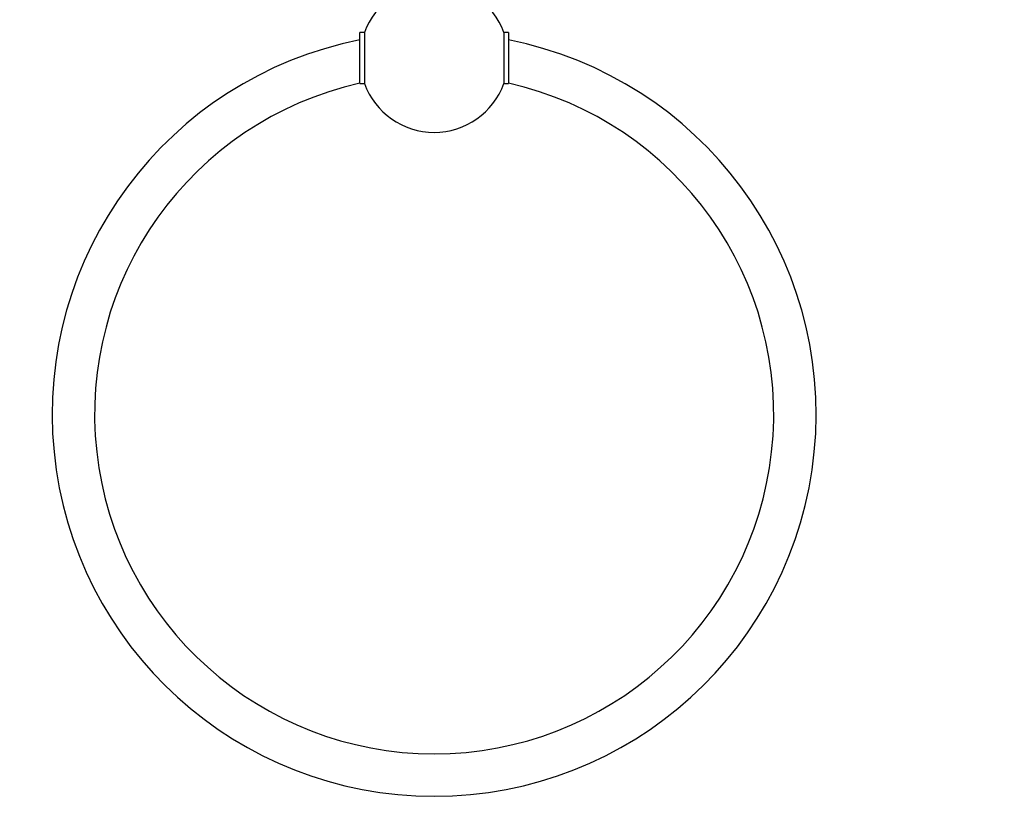
# Model space of a CAD drawing. Units: millimetres. Extents: x 0 to 766, y 0 to 1164.
# Drawn here: x 301 to 533, y 553 to 740 of the extents above; entities that cross this region are included whole.
import ezdxf
from ezdxf import colors
from ezdxf.entities.mleader import LeaderData, LeaderLine
from ezdxf.math import Vec2, Vec3

# ---------------------------------------------------------------- set-up
doc = ezdxf.new("R2010")
doc.units = ezdxf.units.MM
doc.layers.add('DV1_Défaut', color=7, linetype='Continuous')
doc.layers.add('Défaut', color=7, linetype='Continuous')

# ---------------------------------------------------------------- blocks, each defined once
blk = doc.blocks.new('_DOT')
at = {"color": 0}
blk.add_line((0, 0), (-1, 0), dxfattribs=at)
at = {"color": 0, "const_width": 0.333}
blk.add_lwpolyline([(-0.1665, 0, 1), (0.1665, 0, 1)], format="xyb", close=True, dxfattribs=at)
blk = doc.blocks.new('SE')
at = {"layer": 'DV1_Défaut', "color": 7, "linetype": 'Continuous'}
for p, q in [((381.48, 724.98), (381.48, 736.98)), ((382.54, 736.98), (381.48, 736.98)), ((382.54, 736.98), (382.54, 724.98)), ((416.48, 736.98), (415.42, 736.98)), ((415.42, 736.98), (415.42, 724.98)), ((416.48, 736.98), (416.48, 724.98)), ((381.48, 724.98), (382.54, 724.98)), ((415.42, 724.98), (416.48, 724.98))]:
    blk.add_line(p, q, dxfattribs=at)
for centre, radius, start, end in [((398.98, 730.98), 17.5, 90, 159.949), ((398.98, 730.98), 17.5, 20.051, 90), ((398.98, 646.98), 90, 101.2123, 270), ((398.98, 646.98), 90, 270, 78.7877), ((398.98, 646.98), 80, 102.6356, 77.3644), ((398.98, 730.98), 17.5, 200.051, 339.949)]:
    blk.add_arc(centre, radius, start, end, dxfattribs=at)

msp = doc.modelspace()

# ---------------------------------------------------------------- block references
at = {"layer": 'Défaut'}
msp.add_blockref('SE', (0, 0), dxfattribs=at)

# ---------------------------------------------------------------- leaders
at = {"layer": 'Défaut', "color": 7, "linetype": 'Continuous'}
ml = msp.add_multileader_mtext('Standard', dxfattribs=at)
ml.set_content('{\\pxsm0.9;\\fSolid Edge ISO|b1||i0||c0|p34;\\W1.;24/10/2017\\P}', color=256)
ml.set_leader_properties()
ml.set_arrow_properties(name='DOT')
ml.build(insert=Vec2(0, 0))
ml.multileader.update_dxf_attribs({"leader_type": 0, "dogleg_length": 0, "arrow_head_size": 12})
ctx = ml.context
ctx.base_point, ctx.char_height, ctx.arrow_head_size, ctx.landing_gap_size = Vec3(656.6, 1156.97), 12, 12, 4.2
notes = []
notes.append((ctx, [(0, (0, 0, 0), (0, 0), (1, 0), 1, [])]))
ctx.mtext.insert = Vec3(658.6, 1163.09)
for ctx, leaders in notes:
    for number, flags, end, landing, length, lines in leaders:
        leader = LeaderData()
        leader.index, (leader.has_last_leader_line, leader.has_dogleg_vector, leader.attachment_direction) = number, flags
        leader.last_leader_point, leader.dogleg_vector, leader.dogleg_length = Vec3(end), Vec3(landing), length
        for number, points, colour, breaks in lines:
            line = LeaderLine()
            line.index, line.vertices, line.color, line.breaks = number, Vec3.list(points), colors.encode_raw_color(colour), breaks
            leader.lines.append(line)
        ctx.leaders.append(leader)

doc.saveas('drawing.dxf')
